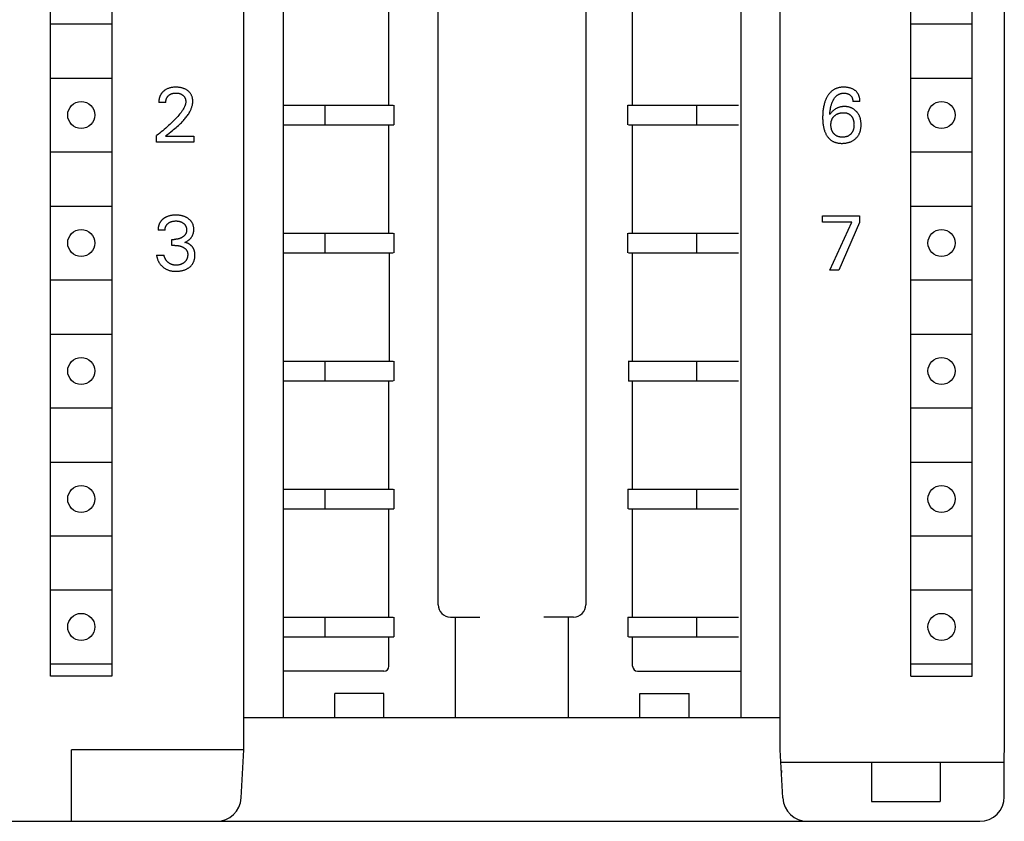
# Model space of a CAD drawing. Extents: x 0 to 594, y 0 to 420.
# Drawn here: x 152 to 192, y 242 to 275 of the extents above; entities that cross this region are included whole.
import ezdxf

# ---------------------------------------------------------------- set-up
doc = ezdxf.new("R2010")
doc.units = 0
doc.header["$LTSCALE"] = 32.67
doc.header["$MEASUREMENT"] = 0
doc.layers.add('20000_FRONT_O', color=7, linetype='CONTINUOUS')

msp = doc.modelspace()

# ---------------------------------------------------------------- linework, layer by layer
at = {"layer": '20000_FRONT_O', "color": 7, "linetype": 'Continuous'}
for p, q in [((160.96985, 245.25379), (160.96985, 364.45379)), ((182.76985, 245.25379), (182.76985, 364.45379)), ((191.86985, 364.55379), (191.86985, 245.15379)), ((162.56985, 300.35379), (162.56985, 246.55379)), ((181.16985, 300.35379), (181.16985, 246.55379)), ((168.86985, 251.15379), (168.86985, 299.85379)), ((174.86985, 299.45379), (174.86985, 251.15379)), ((153.11985, 248.25379), (153.11985, 299.05379)), ((155.61985, 299.05379), (155.61985, 248.25379)), ((188.06985, 248.25379), (188.06985, 299.05379)), ((190.56985, 248.25379), (190.56985, 299.05379)), ((166.86985, 271.45379), (166.86985, 275.85379)), ((176.76985, 271.45379), (176.76985, 275.85379)), ((153.11985, 274.75379), (155.61985, 274.75379)), ((188.06985, 274.75379), (190.56985, 274.75379)), ((153.11985, 272.55379), (155.61985, 272.55379)), ((188.06985, 272.55379), (190.56985, 272.55379)), ((186.00537, 271.6034), (185.71692, 271.6034)), ((157.80561, 271.55975), (157.52028, 271.55975)), ((162.56985, 271.45379), (167.03578, 271.45379)), ((164.26985, 271.45379), (164.26985, 270.65379)), ((167.06985, 271.45379), (167.06985, 270.65379)), ((176.56985, 270.65379), (176.56985, 271.45379)), ((176.56985, 271.45379), (181.06985, 271.45379)), ((179.36985, 271.45379), (179.36985, 270.65379)), ((162.56985, 270.65379), (167.06985, 270.65379)), ((166.86985, 266.25379), (166.86985, 270.65379)), ((176.60393, 270.65379), (181.06985, 270.65379)), ((176.76985, 266.25379), (176.76985, 270.65379)), ((157.42985, 269.95379), (157.42985, 270.21729)), ((157.78846, 270.19391), (158.94693, 270.19391)), ((158.94693, 270.19391), (158.94693, 269.95379)), ((158.94693, 269.95379), (157.42985, 269.95379)), ((153.11985, 269.55379), (155.61985, 269.55379)), ((188.06985, 269.55379), (190.56985, 269.55379)), ((153.11985, 267.35379), (155.61985, 267.35379)), ((188.06985, 267.35379), (190.56985, 267.35379)), ((184.48985, 266.70744), (184.48985, 266.95379)), ((184.48985, 266.95379), (185.9851, 266.95379)), ((185.9851, 266.95379), (185.9851, 266.68405)), ((185.67483, 266.70744), (184.48985, 266.70744)), ((184.78765, 264.75379), (185.67483, 266.70744)), ((185.9851, 266.68405), (185.14159, 264.75379)), ((157.77755, 266.38157), (157.49222, 266.38157)), ((158.05352, 265.75478), (158.05352, 266.00113)), ((158.05352, 266.00113), (158.15175, 266.00113)), ((162.56985, 266.25379), (167.03578, 266.25379)), ((164.26985, 266.25379), (164.26985, 265.45379)), ((167.06985, 266.25379), (167.06985, 265.45379)), ((176.56985, 265.45379), (176.56985, 266.25379)), ((176.60393, 266.25379), (181.06985, 266.25379)), ((179.36985, 266.25379), (179.36985, 265.45379)), ((158.17358, 265.75478), (158.05352, 265.75478)), ((157.42985, 265.35408), (157.73077, 265.35408)), ((162.56985, 265.45379), (167.03578, 265.45379)), ((166.87794, 265.4691), (166.87794, 261.03922)), ((176.60393, 265.45379), (181.06985, 265.45379)), ((176.76985, 261.05379), (176.76985, 265.45379)), ((185.14159, 264.75379), (184.78765, 264.75379)), ((153.11985, 264.35379), (155.61985, 264.35379)), ((188.06985, 264.35379), (190.56985, 264.35379)), ((153.11985, 262.15379), (155.61985, 262.15379)), ((188.06985, 262.15379), (190.56985, 262.15379)), ((162.56985, 261.05379), (167.03578, 261.05379)), ((164.26985, 261.05379), (164.26985, 260.25379)), ((167.06985, 261.05379), (167.06985, 260.25379)), ((176.59635, 261.06038), (176.59635, 260.24187)), ((176.60393, 261.05379), (181.06985, 261.05379)), ((179.36985, 261.05379), (179.36985, 260.25379)), ((162.56985, 260.25379), (167.03578, 260.25379)), ((166.86985, 255.85379), (166.86985, 260.25379)), ((176.60393, 260.25379), (181.06985, 260.25379)), ((176.76985, 255.85379), (176.76985, 260.25379)), ((153.11985, 259.15379), (155.61985, 259.15379)), ((188.06985, 259.15379), (190.56985, 259.15379)), ((153.11985, 256.95379), (155.61985, 256.95379)), ((188.06985, 256.95379), (190.56985, 256.95379)), ((162.56985, 255.85379), (167.03578, 255.85379)), ((164.26985, 255.85379), (164.26985, 255.05379)), ((167.06985, 255.85379), (167.06985, 255.05379)), ((176.56985, 255.85379), (176.56985, 255.05379)), ((176.56985, 255.85379), (181.06985, 255.85379)), ((179.36985, 255.85379), (179.36985, 255.05379)), ((162.56985, 255.05379), (167.06985, 255.05379)), ((166.86985, 250.65379), (166.86985, 255.05379)), ((176.60393, 255.05379), (181.06985, 255.05379)), ((176.76985, 250.65379), (176.76985, 255.05379)), ((153.11985, 253.95379), (155.61985, 253.95379)), ((188.06985, 253.95379), (190.56985, 253.95379)), ((153.11985, 251.75379), (155.61985, 251.75379)), ((188.06985, 251.75379), (190.56985, 251.75379)), ((162.56985, 250.65379), (167.03578, 250.65379)), ((164.26985, 250.65379), (164.26985, 249.85379)), ((167.06985, 250.65379), (167.06985, 249.85379)), ((169.36985, 250.65379), (170.56985, 250.65379)), ((169.56985, 246.55379), (169.56985, 250.65379)), ((174.36985, 250.65379), (173.16985, 250.65379)), ((174.16985, 246.55379), (174.16985, 250.65379)), ((176.56985, 250.65379), (176.56985, 249.85379)), ((176.56985, 250.65379), (181.06985, 250.65379)), ((179.36985, 250.65379), (179.36985, 249.85379)), ((162.56985, 249.85379), (167.06985, 249.85379)), ((166.86985, 248.65379), (166.86985, 249.85379)), ((176.60393, 249.85379), (181.06985, 249.85379)), ((176.76985, 248.65379), (176.76985, 249.85379)), ((153.11985, 248.75379), (155.61985, 248.75379)), ((166.66985, 248.45379), (162.56985, 248.45379)), ((176.96985, 248.45379), (181.16985, 248.45379)), ((188.06985, 248.75379), (190.56985, 248.75379)), ((155.61985, 248.25379), (153.11985, 248.25379)), ((188.06985, 248.25379), (190.56985, 248.25379)), ((164.66985, 246.55379), (164.66985, 247.55379)), ((166.66985, 247.55379), (164.66985, 247.55379)), ((166.66985, 246.55379), (166.66985, 247.55379)), ((177.06985, 246.55379), (177.06985, 247.55379)), ((177.06985, 247.55379), (179.06985, 247.55379)), ((179.06985, 246.55379), (179.06985, 247.55379)), ((182.76985, 246.55379), (160.96985, 246.55379)), ((153.96985, 242.35379), (153.96985, 245.25379)), ((160.96985, 245.25379), (153.96985, 245.25379)), ((160.86753, 243.30146), (160.96985, 245.25379)), ((182.87217, 243.30146), (182.76985, 245.25379)), ((191.86985, 243.35379), (191.86985, 245.13673)), ((182.79605, 244.75379), (191.86985, 244.75379)), ((182.81349, 244.42109), (182.82469, 244.34035)), ((186.46985, 244.75379), (186.46985, 243.15379)), ((189.26985, 244.75379), (189.26985, 243.15379)), ((186.46985, 243.15379), (189.26985, 243.15379)), ((112.86985, 242.35379), (190.86985, 242.35379))]:
    msp.add_line(p, q, dxfattribs=at)
for points in [[(157.74547, 272.04808), (157.73253, 272.03796), (157.71986, 272.0275), (157.71133, 272.02011), (157.70294, 272.01257), (157.69469, 272.00486), (157.68659, 271.997), (157.67865, 271.98898), (157.67087, 271.9808), (157.66325, 271.97248), (157.65581, 271.96401), (157.64855, 271.95538), (157.64146, 271.94662), (157.63457, 271.93771), (157.62787, 271.92866), (157.62137, 271.91947), (157.61507, 271.91015), (157.60898, 271.90069), (157.60307, 271.89103), (157.59738, 271.88125), (157.5919, 271.87135), (157.58664, 271.86132), (157.58159, 271.85119), (157.57675, 271.84094), (157.57212, 271.8306), (157.5677, 271.82015), (157.56348, 271.80962), (157.55947, 271.79899), (157.55567, 271.78829), (157.55207, 271.77751), (157.54866, 271.76666), (157.54546, 271.75574), (157.54246, 271.74477), (157.53938, 271.73264), (157.53655, 271.72045), (157.53394, 271.70821), (157.53157, 271.69592), (157.52943, 271.68359), (157.52752, 271.67124), (157.52583, 271.65885), (157.52437, 271.64645), (157.52313, 271.63404), (157.52212, 271.62163), (157.52132, 271.60922), (157.52074, 271.59682), (157.52037, 271.58443), (157.52022, 271.57207), (157.52028, 271.55975)], [(157.93013, 270.31006), (158.0267, 270.38769), (158.07522, 270.4268), (158.12373, 270.46622), (158.17209, 270.50603), (158.22016, 270.5463), (158.26781, 270.58711), (158.31491, 270.62855), (158.36133, 270.6707), (158.40694, 270.71363), (158.43777, 270.74368), (158.46812, 270.77416), (158.49793, 270.8051), (158.52716, 270.83653), (158.55577, 270.86848), (158.58371, 270.90096), (158.61094, 270.93402), (158.63741, 270.96766), (158.66309, 271.00193), (158.68793, 271.03684), (158.71189, 271.07242), (158.73492, 271.10871), (158.75697, 271.14571), (158.77802, 271.18346), (158.79177, 271.20967), (158.80498, 271.23622), (158.81758, 271.26308), (158.82952, 271.29025), (158.84075, 271.31771), (158.85121, 271.34542), (158.86085, 271.37338), (158.86962, 271.40156), (158.87744, 271.42994), (158.88428, 271.45851), (158.89008, 271.48724), (158.89477, 271.51612), (158.89831, 271.54511), (158.90065, 271.57422), (158.90171, 271.6034), (158.90157, 271.62891), (158.90041, 271.65442), (158.8982, 271.67987), (158.89492, 271.70522), (158.89056, 271.73041), (158.88509, 271.75539), (158.8785, 271.78011), (158.87146, 271.80247), (158.86346, 271.82451), (158.85449, 271.84617), (158.84454, 271.86737), (158.83363, 271.88808), (158.82173, 271.90821), (158.80886, 271.92771), (158.79478, 271.94683), (158.77975, 271.96523), (158.76384, 271.98291), (158.74712, 271.99985), (158.72966, 272.01605), (158.71152, 272.03151), (158.69279, 272.04621), (158.6715, 272.06154), (158.64961, 272.07594), (158.62715, 272.08941), (158.60416, 272.10195), (158.5807, 272.11353), (158.55679, 272.12417), (158.53084, 272.13447), (158.5045, 272.14372), (158.47781, 272.15195), (158.45082, 272.15921), (158.4236, 272.16553), (158.39619, 272.17094), (158.36558, 272.17594), (158.33483, 272.17992), (158.30397, 272.18292), (158.27303, 272.18499), (158.24203, 272.18618), (158.211, 272.18653), (158.17918, 272.18606), (158.1474, 272.18468), (158.11568, 272.18234), (158.08407, 272.17897), (158.0526, 272.1745), (158.0213, 272.16886), (157.99322, 272.16272), (157.96537, 272.15554), (157.93782, 272.14729), (157.91063, 272.13795), (157.88386, 272.12748), (157.85759, 272.11585), (157.83407, 272.10421), (157.81106, 272.0916), (157.7886, 272.07803), (157.76672, 272.06352), (157.74547, 272.04808)], [(186.00537, 271.6034), (186.00523, 271.62867), (186.00418, 271.65408), (186.0022, 271.67955), (185.99926, 271.70501), (185.99533, 271.7304), (185.99039, 271.75563), (185.98441, 271.78063), (185.97898, 271.80003), (185.97288, 271.81921), (185.96609, 271.83814), (185.95862, 271.85678), (185.95044, 271.87509), (185.94153, 271.89304), (185.9319, 271.91059), (185.92152, 271.92771), (185.91061, 271.94407), (185.89899, 271.95996), (185.88672, 271.97537), (185.87383, 271.99028), (185.86034, 272.00468), (185.84631, 272.01855), (185.83175, 272.03188), (185.81671, 272.04465), (185.79966, 272.05803), (185.7821, 272.0707), (185.76406, 272.08268), (185.74558, 272.09395), (185.72669, 272.10451), (185.70743, 272.11435), (185.68782, 272.12347), (185.66271, 272.13394), (185.63717, 272.14331), (185.61125, 272.15163), (185.58503, 272.15895), (185.55856, 272.16531), (185.5319, 272.17077), (185.5017, 272.17588), (185.47136, 272.17994), (185.4409, 272.18299), (185.41033, 272.18508), (185.37968, 272.18625), (185.34896, 272.18653), (185.32265, 272.18611), (185.29634, 272.18504), (185.27006, 272.18329), (185.24384, 272.18083), (185.21771, 272.17763), (185.19171, 272.17365), (185.16586, 272.16887), (185.1402, 272.16324), (185.11476, 272.15674), (185.08957, 272.14932), (185.06467, 272.14097), (185.04187, 272.13237), (185.01937, 272.12295), (184.9972, 272.11272), (184.97539, 272.10172), (184.95398, 272.08995), (184.93299, 272.07743), (184.91246, 272.06418), (184.89241, 272.05023), (184.87287, 272.03558), (184.85388, 272.02026), (184.83547, 272.00428), (184.81635, 271.98641), (184.79793, 271.96784), (184.78018, 271.94863), (184.76311, 271.9288), (184.74669, 271.9084), (184.73091, 271.88748), (184.71577, 271.86608), (184.70126, 271.84423), (184.68736, 271.82199), (184.67406, 271.79939), (184.66136, 271.77647), (184.64672, 271.74828), (184.6329, 271.71971), (184.6199, 271.69079), (184.60767, 271.66155), (184.5962, 271.63201), (184.58547, 271.60221), (184.57543, 271.57216), (184.56608, 271.5419), (184.55506, 271.50292), (184.54507, 271.46366), (184.53606, 271.42416), (184.52799, 271.38444), (184.5208, 271.34455), (184.51445, 271.30452), (184.50891, 271.26437), (184.50354, 271.21878), (184.4991, 271.1731), (184.49557, 271.12734), (184.49291, 271.08153), (184.49109, 271.03567), (184.49008, 270.98978), (184.48985, 270.94387)], [(157.80561, 271.55975), (157.80568, 271.57375), (157.80616, 271.5878), (157.80704, 271.60188), (157.80835, 271.61597), (157.81009, 271.63003), (157.81227, 271.64404), (157.8149, 271.65799), (157.818, 271.67183), (157.82083, 271.68289), (157.82398, 271.69385), (157.82744, 271.70471), (157.83123, 271.71546), (157.83534, 271.72607), (157.83978, 271.73654), (157.84456, 271.74685), (157.84969, 271.75699), (157.85516, 271.76694), (157.86084, 271.77648), (157.86685, 271.78582), (157.87317, 271.79495), (157.8798, 271.80388), (157.88672, 271.81259), (157.89392, 271.82107), (157.90139, 271.82931), (157.90912, 271.83732), (157.91709, 271.84507), (157.92644, 271.85357), (157.93608, 271.86172), (157.946, 271.86953), (157.95618, 271.87698), (157.96661, 271.88407), (157.97729, 271.8908), (157.98819, 271.89714), (157.9993, 271.90311), (158.01099, 271.90887), (158.02287, 271.91422), (158.03493, 271.91916), (158.04715, 271.92369), (158.05951, 271.92784), (158.07199, 271.93159), (158.08458, 271.93495), (158.09727, 271.93793), (158.1113, 271.94078), (158.1254, 271.94319), (158.13957, 271.94518), (158.15379, 271.94677), (158.16806, 271.94798), (158.18236, 271.94883), (158.19667, 271.94935), (158.211, 271.94954), (158.22694, 271.94939), (158.24286, 271.94885), (158.25876, 271.94791), (158.27462, 271.94653), (158.29043, 271.94471), (158.30619, 271.94243), (158.32187, 271.93966), (158.33416, 271.93714), (158.34638, 271.9343), (158.35852, 271.93113), (158.37057, 271.92762), (158.38251, 271.92377), (158.39432, 271.91956), (158.40599, 271.91499), (158.4175, 271.91004), (158.4282, 271.90503), (158.43873, 271.89968), (158.44909, 271.89399), (158.45927, 271.88798), (158.46925, 271.88164), (158.47902, 271.87497), (158.48857, 271.86798), (158.49789, 271.86067), (158.50626, 271.85366), (158.5144, 271.84638), (158.5223, 271.83885), (158.52995, 271.83106), (158.53732, 271.82302), (158.5444, 271.81473), (158.55117, 271.8062), (158.55762, 271.79743), (158.56372, 271.78842), (158.56949, 271.77914), (158.5749, 271.76965), (158.57996, 271.75995), (158.58467, 271.75007), (158.58904, 271.74002), (158.59308, 271.72983), (158.59678, 271.7195), (158.60016, 271.70906), (158.60322, 271.69851), (158.60623, 271.68678), (158.60886, 271.67496), (158.6111, 271.66307), (158.61296, 271.65111), (158.61443, 271.63912), (158.61551, 271.62708), (158.61619, 271.61503), (158.61649, 271.60298), (158.61639, 271.59093)], [(184.7783, 271.07016), (184.78109, 271.1063), (184.78434, 271.14246), (184.78812, 271.17861), (184.79247, 271.21472), (184.79744, 271.25077), (184.80307, 271.28672), (184.80866, 271.31845), (184.81484, 271.35005), (184.82165, 271.38152), (184.82913, 271.41282), (184.8373, 271.44394), (184.84621, 271.47486), (184.85349, 271.4982), (184.86124, 271.5214), (184.86947, 271.54443), (184.87821, 271.56728), (184.88748, 271.58994), (184.89731, 271.61238), (184.90771, 271.63459), (184.91611, 271.65149), (184.92489, 271.66822), (184.93404, 271.68474), (184.94361, 271.70103), (184.95359, 271.71706), (184.96401, 271.73279), (184.97488, 271.74821), (184.98623, 271.76328), (184.99806, 271.77797), (185.0104, 271.79225), (185.02326, 271.8061), (185.03388, 271.81678), (185.04482, 271.82715), (185.05609, 271.83719), (185.06767, 271.84687), (185.07955, 271.85617), (185.09172, 271.86507), (185.10417, 271.87356), (185.1169, 271.88161), (185.12989, 271.8892), (185.14314, 271.89631), (185.15662, 271.90291), (185.17035, 271.909), (185.18577, 271.9151), (185.20144, 271.92056), (185.21733, 271.92539), (185.2334, 271.9296), (185.24964, 271.93322), (185.26602, 271.93626), (185.2825, 271.93873), (185.29907, 271.94065), (185.31568, 271.94205), (185.33232, 271.94292), (185.34896, 271.9433), (185.36649, 271.94317), (185.38398, 271.94248), (185.40141, 271.94122), (185.41877, 271.93936), (185.43605, 271.93688), (185.45325, 271.93377), (185.46841, 271.93047), (185.48345, 271.92662), (185.49833, 271.9222), (185.51301, 271.91717), (185.52745, 271.91151), (185.5416, 271.90519), (185.55453, 271.89867), (185.56714, 271.89157), (185.57943, 271.88389), (185.59135, 271.87565), (185.60289, 271.86686), (185.61402, 271.85755), (185.62341, 271.84896), (185.63244, 271.83999), (185.64108, 271.83064), (185.6493, 271.82094), (185.65708, 271.81089), (185.66438, 271.80051), (185.67119, 271.78981), (185.67766, 271.77846), (185.68359, 271.76681), (185.68898, 271.75489), (185.69386, 271.74273), (185.69822, 271.73036), (185.7021, 271.7178), (185.70549, 271.7051), (185.70873, 271.69072), (185.71141, 271.67622), (185.71354, 271.66165), (185.71514, 271.64704), (185.71622, 271.63244), (185.71681, 271.61788), (185.71692, 271.6034)], [(158.61639, 271.59093), (158.61526, 271.56988), (158.613, 271.54891), (158.60967, 271.52805), (158.60535, 271.50733), (158.60013, 271.48675), (158.59407, 271.46634), (158.58725, 271.44613), (158.57975, 271.42613), (158.57165, 271.40636), (158.56303, 271.38685), (158.54852, 271.35666), (158.533, 271.32712), (158.51653, 271.29817), (158.49921, 271.26976), (158.48114, 271.24185), (158.46238, 271.21439), (158.44304, 271.18734), (158.4232, 271.16065), (158.40295, 271.13426), (158.36715, 271.08926), (158.33045, 271.04499), (158.29293, 271.00143), (158.25467, 270.95851), (158.21574, 270.91619), (158.17621, 270.87443), (158.13616, 270.83317), (158.08261, 270.77943), (158.02832, 270.72646), (157.97334, 270.67422), (157.9177, 270.62268), (157.85977, 270.57031), (157.80121, 270.51864), (157.74203, 270.46766), (157.68226, 270.41739), (157.62003, 270.36627), (157.5572, 270.31588), (157.4938, 270.26622), (157.42985, 270.21729)], [(186.05215, 270.6601), (186.05187, 270.68571), (186.05102, 270.71131), (186.04956, 270.73686), (186.04747, 270.76236), (186.04472, 270.78779), (186.04128, 270.81313), (186.03712, 270.83837), (186.03222, 270.86349), (186.02711, 270.88617), (186.02135, 270.9087), (186.01493, 270.93107), (186.00783, 270.95322), (186.00005, 270.97514), (185.99157, 270.99679), (185.98237, 271.01813), (185.97246, 271.03915), (185.9634, 271.05683), (185.95382, 271.07422), (185.94372, 271.09133), (185.93312, 271.10813), (185.92202, 271.12462), (185.91043, 271.14077), (185.89836, 271.15658), (185.88583, 271.17203), (185.87284, 271.1871), (185.85908, 271.20214), (185.84485, 271.21675), (185.83018, 271.23091), (185.81506, 271.24459), (185.79952, 271.25776), (185.78355, 271.2704), (185.76717, 271.28249), (185.75039, 271.294), (185.73321, 271.30491), (185.71556, 271.31524), (185.69755, 271.32493), (185.67921, 271.33401), (185.66057, 271.34246), (185.64165, 271.3503), (185.62248, 271.35752), (185.6031, 271.36414), (185.58352, 271.37016), (185.56378, 271.37559), (185.54205, 271.38084), (185.52018, 271.38541), (185.49818, 271.38929), (185.47608, 271.39251), (185.45389, 271.39509), (185.43162, 271.39702), (185.40929, 271.39834), (185.38693, 271.39904), (185.36455, 271.39915), (185.34287, 271.3987), (185.32122, 271.39768), (185.2996, 271.39607), (185.27805, 271.39385), (185.25659, 271.391), (185.23524, 271.38749), (185.21402, 271.3833), (185.19296, 271.37842), (185.17208, 271.37282), (185.15192, 271.36665), (185.13198, 271.35979), (185.11226, 271.35226), (185.09281, 271.34407), (185.07362, 271.33524), (185.05473, 271.32578), (185.03616, 271.31571), (185.01793, 271.30505), (185.00005, 271.29382), (184.9815, 271.28129), (184.96337, 271.26816), (184.94568, 271.25447), (184.92841, 271.24023), (184.91156, 271.2255), (184.89515, 271.21029), (184.87916, 271.19464), (184.8636, 271.17859), (184.84846, 271.16215), (184.82196, 271.13114), (184.79857, 271.10048), (184.78819, 271.08549), (184.7783, 271.07016)], [(184.48985, 270.94387), (184.49027, 270.90403), (184.49132, 270.8642), (184.49304, 270.8244), (184.4955, 270.78465), (184.49875, 270.74495), (184.50285, 270.70534), (184.50787, 270.66582), (184.51304, 270.63136), (184.519, 270.59702), (184.52577, 270.56283), (184.53341, 270.52883), (184.54196, 270.49505), (184.55144, 270.46153), (184.56192, 270.4283), (184.57078, 270.40267), (184.58028, 270.37727), (184.59045, 270.35213), (184.60131, 270.32728), (184.61287, 270.30274), (184.62516, 270.27855), (184.6382, 270.25473), (184.65201, 270.23133), (184.66494, 270.21089), (184.6785, 270.19085), (184.69268, 270.17123), (184.70749, 270.15209), (184.72293, 270.13346), (184.73899, 270.11537), (184.75567, 270.09789), (184.77299, 270.08104), (184.79092, 270.06487), (184.80948, 270.04942), (184.82808, 270.03516), (184.84723, 270.02161), (184.86689, 270.00881), (184.88703, 269.99674), (184.90761, 269.98541), (184.9286, 269.97485), (184.94995, 269.96504), (184.97162, 269.95601), (184.99359, 269.94775), (185.01581, 269.94028), (185.04061, 269.93294), (185.06564, 269.92653), (185.09088, 269.92101), (185.1163, 269.91633), (185.14187, 269.91247), (185.16756, 269.90937), (185.19335, 269.90701), (185.2192, 269.90533), (185.2451, 269.90431), (185.271, 269.9039), (185.2989, 269.90411), (185.32676, 269.905), (185.35457, 269.90662), (185.3823, 269.90897), (185.40994, 269.91208), (185.43747, 269.91598), (185.46488, 269.9207), (185.49214, 269.92625), (185.51665, 269.93201), (185.541, 269.93849), (185.56514, 269.9457), (185.58904, 269.95366), (185.61268, 269.96239), (185.636, 269.97189), (185.65898, 269.98219), (185.68158, 269.99329), (185.70293, 270.00474), (185.72387, 270.01695), (185.74437, 270.02988), (185.76441, 270.04353), (185.78395, 270.05789), (185.80296, 270.07293), (185.82143, 270.08865), (185.83932, 270.10503), (185.85647, 270.12193), (185.873, 270.13944), (185.88888, 270.15753), (185.90408, 270.1762), (185.91858, 270.19542), (185.93234, 270.21515), (185.94534, 270.23539), (185.95756, 270.2561), (185.96933, 270.27797), (185.98024, 270.30028), (185.99031, 270.32299), (185.99955, 270.34606), (186.00798, 270.36945), (186.0156, 270.39312), (186.02244, 270.41702), (186.0285, 270.44112), (186.03435, 270.46809), (186.0393, 270.49522), (186.04338, 270.52249), (186.04663, 270.54988), (186.0491, 270.57735), (186.05082, 270.6049), (186.05182, 270.63249), (186.05215, 270.6601)], [(185.62924, 270.27982), (185.61883, 270.26955), (185.60808, 270.25966), (185.59698, 270.25016), (185.58556, 270.24106), (185.57381, 270.23239), (185.56176, 270.22418), (185.5494, 270.21643), (185.53573, 270.2086), (185.52175, 270.20134), (185.50749, 270.19463), (185.49298, 270.18847), (185.47824, 270.18285), (185.46331, 270.17776), (185.44821, 270.17319), (185.43298, 270.16913), (185.41594, 270.16522), (185.39879, 270.16192), (185.38154, 270.15919), (185.36421, 270.15701), (185.34681, 270.15537), (185.32937, 270.15423), (185.31189, 270.15357), (185.29439, 270.15337), (185.27708, 270.1536), (185.25979, 270.15429), (185.24253, 270.15545), (185.22532, 270.15712), (185.20819, 270.15931), (185.19113, 270.16205), (185.17418, 270.16538), (185.15735, 270.16931), (185.14218, 270.17342), (185.12714, 270.17806), (185.11228, 270.18322), (185.09761, 270.18892), (185.08317, 270.19516), (185.06897, 270.20193), (185.05506, 270.20925), (185.04145, 270.21712), (185.02834, 270.22543), (185.01557, 270.23425), (185.00315, 270.24357), (184.99109, 270.25336), (184.9794, 270.2636), (184.96809, 270.27427), (184.95719, 270.28535), (184.94669, 270.29681), (184.93688, 270.30831), (184.92747, 270.32014), (184.91848, 270.33228), (184.90991, 270.34472), (184.90177, 270.35743), (184.89406, 270.37042), (184.8868, 270.38365), (184.87999, 270.39712), (184.87333, 270.4115), (184.86716, 270.4261), (184.86148, 270.44091), (184.85628, 270.45589), (184.85153, 270.47103), (184.84724, 270.4863), (184.84339, 270.50169), (184.83997, 270.51717), (184.83624, 270.53692), (184.83315, 270.55677), (184.83069, 270.57671), (184.82883, 270.59671), (184.82755, 270.61677), (184.82683, 270.63686), (184.82663, 270.65698), (184.8269, 270.67501), (184.8276, 270.69303), (184.82877, 270.71101), (184.83043, 270.72895), (184.83261, 270.74683), (184.83534, 270.76462), (184.83865, 270.78232), (184.84257, 270.79991), (184.84666, 270.81571), (184.85128, 270.83138), (184.85643, 270.84689), (184.86212, 270.8622), (184.86836, 270.8773), (184.87514, 270.89215), (184.88248, 270.90673), (184.89039, 270.921), (184.89866, 270.93464), (184.90745, 270.94796), (184.91675, 270.96093), (184.92653, 270.97356), (184.93678, 270.98581), (184.94746, 270.99769), (184.95857, 271.00918), (184.97008, 271.02027)], [(184.97008, 271.02027), (184.9818, 271.0308), (184.99388, 271.0409), (185.0063, 271.05059), (185.01905, 271.05983), (185.03211, 271.06862), (185.04546, 271.07695), (185.05909, 271.0848), (185.07298, 271.09217), (185.08775, 271.09932), (185.10276, 271.10595), (185.11799, 271.11206), (185.13342, 271.11767), (185.14903, 271.12278), (185.16479, 271.12742), (185.18068, 271.13159), (185.19668, 271.1353), (185.21451, 271.1389), (185.23242, 271.14197), (185.25042, 271.14451), (185.26848, 271.14654), (185.2866, 271.14807), (185.30476, 271.14909), (185.32295, 271.14963), (185.34116, 271.14968), (185.35731, 271.14933), (185.37345, 271.14857), (185.38955, 271.14737), (185.4056, 271.14568), (185.42157, 271.14348), (185.43745, 271.14072), (185.45322, 271.13738), (185.46884, 271.1334), (185.48137, 271.12969), (185.49378, 271.12556), (185.50605, 271.12099), (185.51814, 271.11598), (185.53005, 271.11055), (185.54175, 271.10469), (185.55322, 271.0984), (185.56444, 271.09168), (185.57539, 271.08454), (185.58743, 271.07595), (185.59909, 271.06685), (185.61037, 271.05726), (185.62125, 271.04722), (185.63174, 271.03675), (185.64183, 271.02589), (185.65152, 271.01467), (185.66079, 271.00312), (185.67047, 270.99013), (185.67964, 270.97681), (185.68832, 270.96316), (185.69649, 270.94921), (185.70416, 270.93497), (185.71132, 270.92048), (185.71796, 270.90576), (185.72449, 270.88982), (185.73044, 270.87365), (185.73584, 270.85729), (185.74071, 270.84076), (185.74506, 270.82408), (185.74891, 270.80728), (185.75227, 270.79038), (185.75545, 270.77149), (185.75808, 270.75253), (185.76018, 270.7335), (185.76176, 270.71442), (185.76286, 270.69529), (185.7635, 270.67614), (185.7637, 270.65698), (185.76345, 270.63666), (185.7627, 270.61634), (185.76142, 270.59607), (185.75958, 270.57584), (185.75714, 270.55567), (185.75408, 270.53559), (185.75036, 270.51562), (185.74697, 270.50006), (185.74314, 270.4846), (185.73886, 270.46925), (185.73413, 270.45404), (185.72892, 270.439), (185.72323, 270.42413), (185.71704, 270.40947), (185.71034, 270.39504), (185.70354, 270.38163), (185.69628, 270.36846), (185.68857, 270.35554), (185.68043, 270.34289), (185.67185, 270.33052), (185.66286, 270.31845), (185.65345, 270.30669), (185.64364, 270.29525), (185.62924, 270.27982)], [(157.78846, 270.19391), (157.83508, 270.23269), (157.88235, 270.27139), (157.93013, 270.31006)], [(157.82919, 266.91194), (157.81689, 266.90616), (157.8047, 266.90012), (157.79264, 266.89385), (157.7807, 266.88733), (157.7689, 266.88056), (157.75723, 266.87356), (157.74571, 266.8663), (157.73434, 266.85881), (157.72312, 266.85107), (157.71206, 266.84309), (157.70214, 266.83561), (157.69236, 266.82793), (157.68274, 266.82005), (157.67328, 266.81197), (157.664, 266.80369), (157.65491, 266.79521), (157.646, 266.78654), (157.63731, 266.77768), (157.62882, 266.76862), (157.62056, 266.75936), (157.61253, 266.74992), (157.60474, 266.74028), (157.5972, 266.73045), (157.58993, 266.72044), (157.58348, 266.71106), (157.57725, 266.70154), (157.57125, 266.69187), (157.56548, 266.68206), (157.55993, 266.67211), (157.55461, 266.66204), (157.54951, 266.65184), (157.54463, 266.64153), (157.53997, 266.6311), (157.53554, 266.62058), (157.53132, 266.60995), (157.52732, 266.59924), (157.52355, 266.58843), (157.51999, 266.57755), (157.51665, 266.5666), (157.51323, 266.55452), (157.51008, 266.54237), (157.50719, 266.53016), (157.50455, 266.5179), (157.50217, 266.50558), (157.50004, 266.49323), (157.49817, 266.48084), (157.49655, 266.46843), (157.49518, 266.456), (157.49406, 266.44357), (157.4932, 266.43114), (157.49258, 266.41871), (157.49221, 266.40631), (157.49209, 266.39392), (157.49222, 266.38157)], [(158.58208, 265.87952), (158.60124, 265.88806), (158.62013, 265.89718), (158.63873, 265.90689), (158.6569, 265.91709), (158.67475, 265.92784), (158.69227, 265.93911), (158.70945, 265.95093), (158.72626, 265.96329), (158.74268, 265.97619), (158.75845, 265.98944), (158.77378, 266.00322), (158.78864, 266.01753), (158.80298, 266.03236), (158.81677, 266.04771), (158.82996, 266.06356), (158.84253, 266.07992), (158.85442, 266.09676), (158.86521, 266.11345), (158.87533, 266.13055), (158.88478, 266.14805), (158.89354, 266.16589), (158.90159, 266.18407), (158.90894, 266.20253), (158.91557, 266.22126), (158.92146, 266.24021), (158.92691, 266.26051), (158.93155, 266.281), (158.9354, 266.30166), (158.9385, 266.32246), (158.94086, 266.34338), (158.94252, 266.36437), (158.9435, 266.38543), (158.94381, 266.40652), (158.94353, 266.42632), (158.94266, 266.44609), (158.94119, 266.46582), (158.93909, 266.48548), (158.93634, 266.50505), (158.93291, 266.52449), (158.92879, 266.54379), (158.92394, 266.56291), (158.91835, 266.58184), (158.9124, 266.5994), (158.9058, 266.61673), (158.89854, 266.63381), (158.89064, 266.65061), (158.88211, 266.66711), (158.87296, 266.68327), (158.86321, 266.69906), (158.85287, 266.71446), (158.84195, 266.72944), (158.82984, 266.74473), (158.81715, 266.75952), (158.8039, 266.77382), (158.79012, 266.78762), (158.77585, 266.80094), (158.76113, 266.81377), (158.746, 266.8261), (158.73048, 266.83796), (158.71461, 266.84933), (158.69527, 266.86226), (158.67551, 266.87451), (158.65536, 266.88607), (158.63484, 266.89696), (158.61398, 266.90717), (158.5928, 266.9167), (158.57134, 266.92555), (158.54831, 266.93421), (158.52502, 266.94213), (158.50148, 266.94933), (158.47774, 266.95583), (158.45382, 266.96164), (158.42975, 266.96679), (158.40555, 266.97129), (158.37886, 266.9755), (158.35207, 266.97899), (158.3252, 266.98177), (158.29827, 266.98389), (158.27128, 266.98536), (158.24427, 266.98624), (158.21724, 266.98653), (158.18928, 266.98626), (158.16134, 266.98538), (158.13344, 266.98384), (158.10559, 266.98163), (158.07781, 266.97871), (158.05011, 266.97504), (158.02251, 266.9706), (157.99789, 266.96593), (157.9734, 266.96058), (157.94908, 266.95453), (157.92495, 266.94775), (157.90106, 266.94022), (157.87744, 266.9319), (157.85412, 266.92278), (157.82919, 266.91194)], [(157.77755, 266.38157), (157.7775, 266.39384), (157.77787, 266.40615), (157.77867, 266.41846), (157.7799, 266.43076), (157.78156, 266.44304), (157.78364, 266.45526), (157.78615, 266.46741), (157.78908, 266.47946), (157.79245, 266.49141), (157.79595, 266.50236), (157.79981, 266.51319), (157.80404, 266.52386), (157.80864, 266.53438), (157.81361, 266.54471), (157.81894, 266.55485), (157.82464, 266.56477), (157.83071, 266.57447), (157.83714, 266.58392), (157.84415, 266.59339), (157.85153, 266.60257), (157.85925, 266.61149), (157.86729, 266.62012), (157.87564, 266.62847), (157.88427, 266.63655), (157.89316, 266.64435), (157.90229, 266.65187), (157.91164, 266.65911), (157.9233, 266.66756), (157.93525, 266.6756), (157.94745, 266.68321), (157.95991, 266.69039), (157.97259, 266.69715), (157.9855, 266.70347), (157.9986, 266.70935), (158.01254, 266.71504), (158.02667, 266.72025), (158.04097, 266.72499), (158.05541, 266.72928), (158.06998, 266.73312), (158.08466, 266.73652), (158.09943, 266.73949), (158.11567, 266.74227), (158.13197, 266.74456), (158.14833, 266.74639), (158.16474, 266.74779), (158.18118, 266.74876), (158.19764, 266.74934), (158.21412, 266.74954), (158.23094, 266.74937), (158.24775, 266.74881), (158.26454, 266.74784), (158.28129, 266.74645), (158.298, 266.7446), (158.31465, 266.74229), (158.33123, 266.73949), (158.34615, 266.73653), (158.36098, 266.73314), (158.3757, 266.72932), (158.3903, 266.72504), (158.40474, 266.72029), (158.41901, 266.71507), (158.4331, 266.70935), (158.44455, 266.70425), (158.45585, 266.69882), (158.46698, 266.69304), (158.47793, 266.68692), (158.48869, 266.68047), (158.49925, 266.67368), (158.50959, 266.66656), (158.51972, 266.65911), (158.52889, 266.65191), (158.53783, 266.64443), (158.54654, 266.63667), (158.55497, 266.62863), (158.56313, 266.62031), (158.57098, 266.61171), (158.5785, 266.60284), (158.58567, 266.59369), (158.59248, 266.58427), (158.59883, 266.57468), (158.6048, 266.56485), (158.6104, 266.55478), (158.61561, 266.54451), (158.62046, 266.53405), (158.62493, 266.52342), (158.62903, 266.51264), (158.63277, 266.50174), (158.63613, 266.49072), (158.63941, 266.47853), (158.64225, 266.46624), (158.64467, 266.45387), (158.64667, 266.44142), (158.64826, 266.42891), (158.64946, 266.41635), (158.65025, 266.40374), (158.65066, 266.39111), (158.65069, 266.37846)], [(158.65069, 266.37846), (158.65046, 266.36904), (158.65003, 266.35963), (158.64937, 266.35024), (158.64848, 266.34086), (158.64735, 266.33152), (158.64598, 266.32222), (158.64436, 266.31297), (158.64247, 266.30378), (158.64031, 266.29465), (158.63788, 266.2856), (158.63516, 266.27663), (158.63215, 266.26775), (158.62891, 266.25914), (158.62538, 266.25063), (158.62158, 266.24224), (158.61752, 266.23395), (158.6132, 266.2258), (158.60863, 266.21777), (158.60383, 266.20987), (158.5988, 266.20212), (158.59354, 266.19451), (158.58808, 266.18706), (158.58241, 266.17977), (158.57654, 266.17264), (158.56982, 266.16494), (158.56288, 266.15745), (158.55574, 266.15016), (158.54839, 266.14308), (158.54086, 266.13618), (158.53316, 266.12949), (158.52529, 266.12297), (158.51727, 266.11665), (158.5091, 266.11051), (158.5008, 266.10454), (158.49239, 266.09875), (158.48386, 266.09313), (158.4732, 266.08643), (158.46241, 266.07998), (158.45147, 266.07379), (158.44039, 266.06785), (158.42919, 266.06217), (158.41786, 266.05675), (158.40642, 266.05158), (158.39486, 266.04667), (158.3832, 266.04202), (158.37123, 266.03755), (158.35916, 266.03335), (158.347, 266.02942), (158.33476, 266.02575), (158.32243, 266.02235), (158.31004, 266.01921), (158.29758, 266.01633), (158.28507, 266.01371), (158.2725, 266.01136), (158.25919, 266.00915), (158.24585, 266.00722), (158.23246, 266.00557), (158.21905, 266.00419), (158.20561, 266.00307), (158.19215, 266.00222), (158.17869, 266.00161), (158.16522, 266.00125), (158.15175, 266.00113)], [(158.17358, 265.75478), (158.19532, 265.75457), (158.21705, 265.75389), (158.23877, 265.75274), (158.26046, 265.75107), (158.2821, 265.74888), (158.30368, 265.74612), (158.32048, 265.74357), (158.33722, 265.74064), (158.35389, 265.73734), (158.37047, 265.73365), (158.38695, 265.72956), (158.40333, 265.72506), (158.41958, 265.72014), (158.43459, 265.71517), (158.44946, 265.70981), (158.46418, 265.70406), (158.47874, 265.6979), (158.49312, 265.69131), (158.5073, 265.68429), (158.52128, 265.67683), (158.53196, 265.67071), (158.54249, 265.66432), (158.55283, 265.65763), (158.56297, 265.65064), (158.57289, 265.64334), (158.58255, 265.63573), (158.59195, 265.6278), (158.60105, 265.61953), (158.60984, 265.61093), (158.61829, 265.60198), (158.6257, 265.5935), (158.63279, 265.58474), (158.63956, 265.57572), (158.64598, 265.56644), (158.65204, 265.55693), (158.65774, 265.5472), (158.66304, 265.53726), (158.66795, 265.52713), (158.67244, 265.51682), (158.6765, 265.50636), (158.68031, 265.49516), (158.68365, 265.48382), (158.68653, 265.47236), (158.68899, 265.46078), (158.69104, 265.4491), (158.6927, 265.43736), (158.694, 265.42555), (158.69495, 265.4137), (158.69558, 265.40182), (158.6959, 265.38994), (158.69592, 265.3754), (158.6955, 265.3609), (158.69466, 265.34642), (158.69338, 265.33199), (158.69166, 265.31762), (158.6895, 265.30331), (158.68689, 265.28907), (158.68383, 265.27493), (158.68031, 265.26087), (158.67671, 265.24818), (158.67272, 265.2356), (158.66834, 265.22314), (158.66356, 265.21083), (158.65838, 265.1987), (158.65279, 265.18675), (158.64679, 265.17501), (158.64037, 265.1635), (158.63354, 265.15225), (158.62631, 265.14131), (158.61868, 265.13065), (158.61067, 265.12027), (158.60229, 265.11017), (158.59357, 265.10035), (158.58451, 265.09083), (158.57515, 265.08161), (158.5655, 265.07269), (158.55558, 265.06407), (158.54445, 265.05501), (158.53304, 265.04633), (158.52135, 265.03804), (158.5094, 265.03013), (158.4972, 265.02263), (158.48477, 265.01553), (158.47212, 265.00884), (158.45925, 265.00257), (158.44552, 264.99643), (158.43159, 264.99075), (158.41748, 264.98552), (158.40321, 264.98073), (158.3888, 264.97636), (158.37427, 264.9724), (158.35964, 264.96884), (158.34492, 264.96567), (158.32855, 264.9626), (158.31211, 264.95998), (158.29562, 264.95781), (158.27907, 264.95608), (158.26248, 264.95477), (158.24586, 264.95389), (158.22921, 264.95343), (158.21256, 264.95337)], [(158.98011, 265.48833), (158.97806, 265.49907), (158.9758, 265.50975), (158.97333, 265.52037), (158.97063, 265.53092), (158.96772, 265.54139), (158.96457, 265.55179), (158.96119, 265.56209), (158.95757, 265.57231), (158.9537, 265.58242), (158.94958, 265.59243), (158.9452, 265.60233), (158.94076, 265.61171), (158.93608, 265.62097), (158.93117, 265.63013), (158.92604, 265.63917), (158.92068, 265.64809), (158.91511, 265.65689), (158.90932, 265.66557), (158.90333, 265.67413), (158.89714, 265.68256), (158.89075, 265.69085), (158.88418, 265.69902), (158.87741, 265.70705), (158.87047, 265.71494), (158.86335, 265.72269), (158.85606, 265.7303), (158.84861, 265.73776), (158.84099, 265.74508), (158.83322, 265.75224), (158.8253, 265.75925), (158.81724, 265.76611), (158.80903, 265.7728), (158.80028, 265.77966), (158.79138, 265.78633), (158.78234, 265.79282), (158.77318, 265.79912), (158.76389, 265.80524), (158.75448, 265.81116), (158.74496, 265.81689), (158.73533, 265.82242), (158.7256, 265.82774), (158.71578, 265.83287), (158.70586, 265.83778), (158.69587, 265.84249), (158.68579, 265.84698), (158.67565, 265.85126), (158.66543, 265.85531), (158.65516, 265.85915), (158.64484, 265.86276), (158.63446, 265.86614), (158.62405, 265.86929), (158.6136, 265.8722), (158.60311, 265.87488), (158.59261, 265.87732), (158.58208, 265.87952)], [(157.42985, 265.35408), (157.43368, 265.33039), (157.43819, 265.30677), (157.44338, 265.28326), (157.44925, 265.25988), (157.4558, 265.23666), (157.46304, 265.21363), (157.47096, 265.19083), (157.47957, 265.16827), (157.48828, 265.14736), (157.4976, 265.12673), (157.50753, 265.10639), (157.51807, 265.08637), (157.52922, 265.0667), (157.54098, 265.0474), (157.55337, 265.0285), (157.56637, 265.01002), (157.57995, 264.99202), (157.59412, 264.97448), (157.60886, 264.9574), (157.62414, 264.94079), (157.63995, 264.92467), (157.65625, 264.90904), (157.67302, 264.89392), (157.69023, 264.87931), (157.71054, 264.86316), (157.73139, 264.84773), (157.75275, 264.83302), (157.7746, 264.81906), (157.79692, 264.80587), (157.81968, 264.79346), (157.84286, 264.78186), (157.86665, 264.77098), (157.89081, 264.76095), (157.9153, 264.75175), (157.94009, 264.7434), (157.96515, 264.73588), (157.99044, 264.72921), (158.01593, 264.72339), (158.04324, 264.71811), (158.07071, 264.71374), (158.0983, 264.71023), (158.126, 264.70754), (158.15377, 264.70562), (158.1816, 264.70442), (158.20944, 264.7039), (158.23968, 264.70405), (158.26989, 264.70496), (158.30006, 264.70665), (158.33017, 264.70914), (158.3602, 264.71244), (158.39012, 264.71658), (158.41993, 264.72157), (158.44661, 264.7268), (158.47315, 264.73277), (158.4995, 264.7395), (158.52564, 264.74701), (158.55151, 264.75535), (158.5771, 264.76453), (158.60235, 264.77458), (158.62277, 264.78348), (158.64292, 264.79299), (158.66278, 264.80311), (158.68231, 264.81385), (158.70149, 264.82519), (158.72031, 264.83715), (158.73872, 264.84973), (158.75671, 264.86293), (158.77316, 264.87587), (158.78917, 264.88934), (158.80473, 264.90334), (158.8198, 264.91787), (158.83434, 264.93291), (158.84833, 264.94846), (158.86173, 264.9645), (158.87451, 264.98104), (158.88664, 264.99806), (158.89798, 265.01538), (158.90865, 265.03312), (158.91865, 265.05126), (158.92797, 265.06976), (158.93663, 265.08858), (158.94463, 265.1077), (158.95195, 265.12707), (158.95861, 265.14667), (158.9646, 265.16645), (158.97041, 265.18831), (158.97543, 265.21034), (158.9797, 265.23252), (158.98323, 265.25484), (158.98605, 265.27729), (158.98817, 265.29986), (158.98962, 265.32253), (158.99042, 265.34528), (158.99059, 265.36811), (158.99009, 265.39227), (158.98885, 265.41644), (158.98682, 265.44055), (158.98392, 265.46453), (158.98011, 265.48833)], [(158.21256, 264.95337), (158.19959, 264.9536), (158.18664, 264.95409), (158.17369, 264.95485), (158.16077, 264.95589), (158.14789, 264.95723), (158.13504, 264.95889), (158.12224, 264.96086), (158.10951, 264.96317), (158.09683, 264.96584), (158.08607, 264.9684), (158.07536, 264.97123), (158.06473, 264.97433), (158.05417, 264.97768), (158.0437, 264.9813), (158.03332, 264.98518), (158.02304, 264.98932), (158.01287, 264.99371), (158.00282, 264.99836), (157.99289, 265.00326), (157.98302, 265.00845), (157.97328, 265.0139), (157.96369, 265.01958), (157.95424, 265.02551), (157.94494, 265.03166), (157.93578, 265.03803), (157.92678, 265.04462), (157.91794, 265.05143), (157.90925, 265.05843), (157.90072, 265.06563), (157.8917, 265.07361), (157.88288, 265.08181), (157.87427, 265.09022), (157.86586, 265.09883), (157.85766, 265.10765), (157.84968, 265.11666), (157.84192, 265.12585), (157.83439, 265.13524), (157.82709, 265.1448), (157.81981, 265.15485), (157.81278, 265.16508), (157.806, 265.17548), (157.79947, 265.18604), (157.79318, 265.19675), (157.78714, 265.2076), (157.78133, 265.21859), (157.77577, 265.22971), (157.77044, 265.24095), (157.76499, 265.25314), (157.75979, 265.26546), (157.75487, 265.27788), (157.75021, 265.29039), (157.74581, 265.303), (157.74167, 265.31568), (157.73778, 265.32842), (157.73415, 265.34123), (157.73077, 265.35408)]]:
    msp.add_lwpolyline(points, dxfattribs=at)
for centre in [(154.36985, 271.05379), (189.31985, 271.05379), (154.36985, 265.85379), (189.31985, 265.85379), (154.36985, 260.65379), (189.31985, 260.65379), (154.36985, 255.45379), (189.31985, 255.45379), (154.36985, 250.25379), (189.31985, 250.25379)]:
    msp.add_circle(centre, 0.55, dxfattribs=at)
for centre, radius, start, end in [((169.36985, 251.15379), 0.5, 180, 270), ((174.36985, 251.15379), 0.5, 270, 0), ((166.66985, 248.65379), 0.2, 270, 0), ((176.96985, 248.65379), 0.2, 180, 270), ((159.8689, 243.35379), 1, 270, 357), ((183.8708, 243.35379), 1, 183, 270), ((190.86985, 243.35379), 1, 270, 0)]:
    msp.add_arc(centre, radius, start, end, dxfattribs=at)

doc.saveas('drawing.dxf')
